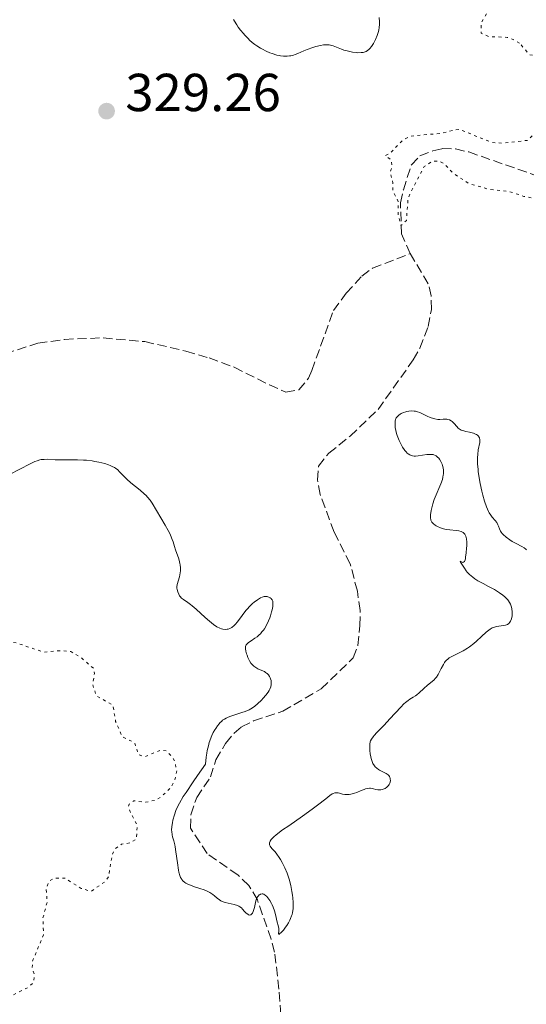
# Model space of a CAD drawing. Units: metres. Extents: x 625458 to 628936, y 4676349 to 4678721.
# Drawn here: x 625630 to 625725, y 4677079 to 4677264 of the extents above; entities that cross this region are included whole.
import ezdxf

# ---------------------------------------------------------------- set-up
doc = ezdxf.new("R2010")
doc.units = ezdxf.units.M
doc.header["$MEASUREMENT"] = 0
doc.linetypes.add('DGN Style 3', pattern=[2.435891, 1.739922, -0.695969])
doc.linetypes.add('DGN Style 5', pattern=[1.217945, 0.521977, -0.695969])
for name, color, linetype, lineweight in [('Barranco lineal', 142, 'DGN Style 3', 13), ('Cota de punto acotado terreno', 7, 'Continuous', 0), ('Curva de nivel auxiliar', 30, 'DGN Style 5', 0), ('Curva de nivel intermedia', 30, 'Continuous', 0), ('Punto acotado terreno (símbolo)', 7, 'Continuous', 0)]:
    doc.layers.add(name, color=color, linetype=linetype, lineweight=lineweight)
doc.styles.add('Style-Arial', font='arial.ttf')

# ---------------------------------------------------------------- blocks, each defined once
blk = doc.blocks.new('5PATER')
at = {"layer": 'Punto acotado terreno (símbolo)', "linetype": 'Continuous', "lineweight": 0}
h = blk.add_hatch(color=51, dxfattribs=at)
edge = h.paths.add_edge_path()
edge.add_ellipse((0, 0), major_axis=(-0.11, -0.111), ratio=0.999422, start_angle=0, end_angle=360)

msp = doc.modelspace()

# ---------------------------------------------------------------- linework, layer by layer
at = {"layer": 'Barranco lineal', "color": 142, "linetype": 'DGN Style 3', "lineweight": 13}
for points in [[(625703.18, 4677220.22, 328.09), (625701.59, 4677223.89, 328.09), (625701.36, 4677229.73, 328.09), (625701.91, 4677232.14, 327.72), (625703.41, 4677236.88, 327.72), (625705.03, 4677238.56, 327.72), (625707.43, 4677239.49, 327.72), (625709.2, 4677239.9, 327.34), (625711.7, 4677239.83, 327.34), (625714.19, 4677239.27, 327.34), (625726.53, 4677234.93, 327.34), (625730.18, 4677234.24, 327.02), (625733.58, 4677234.08, 326.97), (625736.02, 4677234.59, 326.97), (625738.63, 4677236.2, 326.97), (625740, 4677238.13, 326.97), (625740.82, 4677240.5, 326.97), (625741.58, 4677250.36, 326.23), (625741.64, 4677254.37, 326.23)], [(625613.32, 4677197.03, 329.17), (625633.44, 4677203.4, 329.15), (625638.39, 4677204.13, 328.87), (625645.67, 4677204.42, 328.78), (625653.45, 4677203.7, 328.78), (625661.17, 4677201.92, 328.67), (625665.53, 4677200.64, 328.41), (625670.22, 4677198.91, 328.41), (625676.8, 4677195.61, 328.41), (625679.87, 4677194.26, 328.04), (625682.34, 4677194.66, 328.04), (625684.11, 4677196.83, 328.04), (625684.76, 4677198.29, 328.04), (625688.8, 4677209.53, 328.04), (625691.22, 4677212.77, 328.04), (625694.13, 4677215.99, 328.04), (625696.15, 4677217.49, 328.03), (625703.18, 4677220.22, 328.09)], [(625680.89, 4677053.26, 331.35), (625678.6, 4677082.3, 330.41), (625677.78, 4677089.23, 330.32), (625677.14, 4677091.65, 330.32), (625674.56, 4677099.01, 330.32), (625672.97, 4677101.71, 330.32), (625670.89, 4677103.69, 330.32), (625665.14, 4677107.71, 330.32), (625662.01, 4677112.49, 330.32), (625662.09, 4677114.98, 330.32), (625663.18, 4677118.23, 330.32), (625665.79, 4677122.08, 329.95), (625666.75, 4677125.28, 329.95), (625668.61, 4677128.36, 329.95), (625670.19, 4677130.3, 329.72), (625671.6, 4677131.46, 329.58), (625673.84, 4677132.59, 329.58), (625679.31, 4677134.39, 329.58), (625686.49, 4677138.58, 329.58), (625692.49, 4677144.4, 329.58), (625693.41, 4677146.75, 329.58), (625693.77, 4677150.45, 329.22), (625693.81, 4677153.28, 329.21), (625693.29, 4677156.92, 329.21), (625691.94, 4677162.06, 329.21), (625688.92, 4677167.99, 328.83), (625686.34, 4677175.03, 328.84), (625685.84, 4677177.76, 328.46), (625686.03, 4677180.33, 328.46), (625687.93, 4677182.8, 328.46), (625691.92, 4677185.96, 328.46), (625697.18, 4677191.01, 328.46), (625703.76, 4677200.27, 328.46), (625705, 4677202.46, 328.46), (625706.58, 4677206.55, 328.09), (625707.16, 4677209.74, 328.09), (625707.12, 4677212.28, 328.09), (625706.58, 4677214.56, 328.09), (625703.18, 4677220.22, 328.09)]]:
    msp.add_polyline3d(points, dxfattribs=at)
at = {"layer": 'Curva de nivel auxiliar', "color": 30, "linetype": 'DGN Style 5', "lineweight": 0, "flags": 128}
for points, elevation in [([(625723.69, 4677259.69), (625722.59, 4677260.32), (625721.39, 4677260.76), (625717.93, 4677260.92), (625716.51, 4677261.53), (625716.47, 4677263.49), (625717.66, 4677265.47), (625717.48, 4677266.49), (625715.52, 4677269.2), (625714.48, 4677269.49), (625712.8, 4677270.77), (625709.83, 4677270.74), (625708.31, 4677271.31), (625706.96, 4677273.51), (625707.48, 4677277.5), (625706.58, 4677280.61), (625705.74, 4677281.74), (625703.54, 4677283.22), (625702, 4677285.51), (625701, 4677288.02), (625698.35, 4677291.34), (625697.32, 4677293.31), (625696.04, 4677294.54), (625696.05, 4677295.5), (625697.56, 4677298.47), (625697.11, 4677301.04), (625697.51, 4677303.47), (625698, 4677304.62), (625700, 4677307.03), (625700.3, 4677308.22), (625699.55, 4677309.55), (625697.15, 4677311.13), (625695.74, 4677313.76), (625694.26, 4677314.3), (625693.9, 4677315.53), (625694.68, 4677316.48), (625695.4, 4677318.25), (625698.38, 4677321.14), (625702.42, 4677323.02), (625703.43, 4677323.2), (625704.39, 4677323.99), (625704.93, 4677325.44), (625703.73, 4677326.71), (625702.53, 4677327.19), (625701.43, 4677326.95), (625699.52, 4677325.23), (625699.15, 4677326.54), (625698.24, 4677327.54), (625696.1, 4677328.2), (625692.51, 4677330.51), (625688.2, 4677331.32), (625685.48, 4677330.39), (625680.73, 4677327.64), (625679.37, 4677327.42), (625678.45, 4677327.89), (625675.7, 4677330.66), (625673.03, 4677331.05), (625665.55, 4677327.94), (625662.23, 4677325.38), (625655.78, 4677321.53), (625655.11, 4677319.55), (625655.14, 4677316.48), (625653.54, 4677315.09), (625652.58, 4677315.32), (625651, 4677316.48), (625648.59, 4677317.35), (625647.42, 4677318.71), (625646.56, 4677319.21), (625644.51, 4677318.92), (625642.19, 4677316.43), (625641.29, 4677316.29), (625640.3, 4677317.27), (625639.83, 4677318.89), (625638.69, 4677320.41), (625638.34, 4677323.6), (625637.08, 4677325.55), (625637.02, 4677326.54), (625637.88, 4677327.52), (625639.61, 4677328.56), (625642.04, 4677331.44), (625642.13, 4677333.08), (625641.5, 4677336.52), (625640.7, 4677338.82), (625640.97, 4677340.42), (625642.09, 4677341.14), (625643.48, 4677341.49), (625647.56, 4677341.09), (625650.44, 4677341.8), (625653.17, 4677343.4), (625658.47, 4677348.67), (625662.74, 4677349.55), (625670.47, 4677352.83), (625670.97, 4677353.54)], 327.5), ([(625779.56, 4677294.25), (625778.48, 4677294.18), (625776.75, 4677292.59), (625775.36, 4677290.07), (625774.11, 4677289.18), (625772.47, 4677288.89), (625771.35, 4677290.36), (625770.42, 4677290.86), (625768.9, 4677290.5), (625767.81, 4677289.59), (625765.51, 4677287), (625764.99, 4677286), (625765.15, 4677284.55), (625766.12, 4677283.53), (625766.35, 4677282.24), (625764.47, 4677277.9), (625763.54, 4677277.21), (625761.47, 4677276.88), (625760.96, 4677276.49), (625759.53, 4677273.79), (625759.4, 4677270.29), (625760.6, 4677266.68), (625760.82, 4677262.44), (625761.32, 4677261.31), (625762.64, 4677259.68), (625763.51, 4677257.43), (625762.79, 4677255.57), (625759.12, 4677253.39), (625758.19, 4677252.5), (625758.19, 4677252.11), (625758.39, 4677251.41), (625760.04, 4677250.06), (625761.24, 4677248.56), (625763.58, 4677247.35), (625764.22, 4677246.54), (625763.94, 4677245.57), (625762.37, 4677244.52), (625761.78, 4677243.45), (625761.31, 4677241.64), (625761.26, 4677239.54), (625760.39, 4677238.19), (625758.12, 4677237.22), (625756.37, 4677237.63), (625755.82, 4677238.44), (625756.33, 4677240.59), (625756.03, 4677241.48), (625752.61, 4677245.62), (625750.71, 4677246.62), (625747.43, 4677246.67), (625746.5, 4677246.09), (625746.03, 4677245.02), (625745.73, 4677241.36), (625744.87, 4677238.93), (625744.85, 4677236.9), (625744.53, 4677235.83), (625741.84, 4677231.62), (625740.11, 4677230.44), (625737.43, 4677229.84), (625729.88, 4677229.84), (625724.49, 4677230.95), (625721.89, 4677231.82), (625718.1, 4677232.24), (625714.25, 4677233.32), (625711.25, 4677235.25), (625709.51, 4677237.13), (625708.57, 4677237.55), (625707.44, 4677237.56), (625705.83, 4677236.54), (625703.15, 4677231.46), (625702.78, 4677230.44), (625702.5, 4677226.44), (625701.46, 4677225.46), (625700.96, 4677227.5), (625700.97, 4677230), (625699.93, 4677231.94), (625699.95, 4677233.47), (625699.43, 4677235.5), (625699.8, 4677236.38), (625699.68, 4677237.77), (625698.51, 4677238.54), (625699.38, 4677239.03), (625701.9, 4677241.52), (625703.17, 4677242.24), (625708.82, 4677242.74), (625711.61, 4677243.42), (625712.49, 4677243.5), (625718.5, 4677241.04), (625720.47, 4677240.93), (625725.24, 4677241.46), (625726.57, 4677242.81), (625727.26, 4677244.42), (625728.23, 4677248.57), (625727.97, 4677250.98), (625730.13, 4677253.4), (625731.17, 4677255.54), (625731.19, 4677256.54), (625729.77, 4677257.72), (625728.96, 4677257.91), (625726.54, 4677257.39), (625725.54, 4677257.51), (625723.69, 4677259.69)], 327.5), ([(625626.84, 4677072.8), (625621.34, 4677076.36), (625620.44, 4677077.45), (625620.28, 4677078.63), (625620.54, 4677079.88), (625621.48, 4677080.84), (625623.15, 4677081.25), (625624.55, 4677081.07), (625626.39, 4677081.77), (625628.58, 4677081.07), (625631.51, 4677082.57), (625632.57, 4677083.48), (625632.79, 4677084.89), (625632.38, 4677086.33), (625632.41, 4677087.51), (625634.48, 4677092.49), (625634.38, 4677095.66), (625635.14, 4677098.53), (625635, 4677101.01), (625635.46, 4677102.49), (625636.46, 4677103.13), (625638.51, 4677103.1), (625641.55, 4677101.18), (625643.39, 4677100.64), (625646.06, 4677102.48), (625646.7, 4677103.42), (625647.35, 4677107.54), (625647.83, 4677108.53), (625649.07, 4677109.46), (625650.82, 4677109.72), (625651.91, 4677110.47), (625652.03, 4677113.02), (625650.77, 4677115.44), (625650.39, 4677116.48), (625650.55, 4677116.95), (625651.39, 4677117.61), (625653.64, 4677117.33), (625655.41, 4677117.72), (625656.43, 4677118.28), (625658.39, 4677120.12), (625659.11, 4677121.55), (625659.44, 4677123.27), (625659.05, 4677125.05), (625658.48, 4677125.98), (625657.46, 4677126.96), (625656.5, 4677127.15), (625653.48, 4677125.88), (625652.26, 4677126.27), (625651.53, 4677128.54), (625649.26, 4677129.58), (625647.99, 4677132.5), (625647.5, 4677135.51), (625644.35, 4677137.34), (625643.69, 4677139.41), (625644.03, 4677141.49), (625643.83, 4677142.44), (625641.48, 4677144.49), (625639.59, 4677145.58), (625637.88, 4677145.78), (625634.46, 4677145.48), (625629.54, 4677147.17), (625628.6, 4677147.34), (625627.48, 4677147.08), (625624.51, 4677144.58), (625622.38, 4677142.11), (625621.33, 4677141.6), (625617.5, 4677140.94), (625617.01, 4677140.49), (625616.56, 4677137.5), (625615.5, 4677136.84), (625613.38, 4677136.93), (625612.49, 4677136.54), (625611.72, 4677134.82), (625611.52, 4677133.46), (625610.86, 4677132.64), (625608.49, 4677131.96), (625606.53, 4677132.12), (625603.9, 4677132.85), (625601.23, 4677134.23), (625599.84, 4677135.9), (625597.75, 4677140.42), (625595.12, 4677142.23), (625592.91, 4677142.88), (625591.77, 4677142.71), (625589.49, 4677140.42), (625586.58, 4677142.35), (625584.3, 4677142.39), (625582.56, 4677143.26), (625578.94, 4677148.51), (625578.98, 4677149.54), (625580.6, 4677151.49), (625581.18, 4677153.12), (625580.73, 4677156.39), (625577.71, 4677158.69), (625576.42, 4677158.89), (625573.95, 4677156.95), (625569.49, 4677154.54), (625568.06, 4677154.13), (625567.28, 4677154.33), (625565.05, 4677156.08), (625562.44, 4677156.84)], 332.5)]:
    msp.add_lwpolyline(points, dxfattribs=dict(at, elevation=elevation))
at = {"layer": 'Curva de nivel intermedia', "color": 30, "linetype": 'Continuous', "lineweight": 0, "elevation": 330, "flags": 128}
for points in [[(625670.07, 4677264.12), (625670.25, 4677263.78), (625670.69, 4677263.08), (625670.95, 4677262.7), (625671.41, 4677262.09), (625671.93, 4677261.46), (625672.2, 4677261.15), (625672.8, 4677260.54), (625673.11, 4677260.24), (625673.6, 4677259.82), (625674.1, 4677259.42), (625674.45, 4677259.18), (625675.15, 4677258.74), (625675.5, 4677258.54), (625676.2, 4677258.18), (625676.89, 4677257.88), (625677.33, 4677257.71), (625678.18, 4677257.45), (625678.62, 4677257.35), (625678.9, 4677257.3), (625679.42, 4677257.24), (625679.67, 4677257.23), (625680.13, 4677257.24)], [(625680.13, 4677257.24), (625680.57, 4677257.28), (625680.84, 4677257.32), (625681.35, 4677257.45), (625681.62, 4677257.53), (625682.14, 4677257.73), (625683.24, 4677258.23), (625683.9, 4677258.51), (625684.94, 4677258.89), (625685.51, 4677259.06), (625686.38, 4677259.26), (625686.95, 4677259.35), (625687.23, 4677259.37), (625687.63, 4677259.37), (625688.02, 4677259.34), (625688.26, 4677259.3), (625688.73, 4677259.18), (625689.41, 4677258.94), (625690.3, 4677258.57), (625690.77, 4677258.39), (625691.14, 4677258.27), (625691.89, 4677258.08), (625692.39, 4677257.99), (625693.05, 4677257.91), (625693.36, 4677257.89), (625694, 4677257.9), (625694.37, 4677257.95), (625694.54, 4677257.98), (625694.77, 4677258.06), (625694.92, 4677258.12), (625695.2, 4677258.28), (625695.45, 4677258.49), (625695.62, 4677258.66), (625695.95, 4677259.07), (625696.29, 4677259.59), (625696.45, 4677259.88), (625696.69, 4677260.34), (625697.02, 4677261.08), (625697.26, 4677261.83), (625697.34, 4677262.2), (625697.4, 4677262.55), (625697.43, 4677263.23), (625697.42, 4677263.65), (625697.37, 4677264.46)], [(625707.53, 4677189.27), (625706.94, 4677189.49), (625706.36, 4677189.75), (625705.62, 4677190.12), (625705.28, 4677190.28), (625705.03, 4677190.39), (625704.59, 4677190.54), (625704.18, 4677190.65), (625703.92, 4677190.69), (625703.44, 4677190.72), (625702.92, 4677190.68), (625702.58, 4677190.62), (625702.36, 4677190.56), (625701.94, 4677190.41), (625701.52, 4677190.21), (625701.33, 4677190.1), (625701.06, 4677189.92), (625700.74, 4677189.61), (625700.58, 4677189.4), (625700.52, 4677189.28), (625700.43, 4677189.04), (625700.39, 4677188.85), (625700.35, 4677188.43), (625700.36, 4677187.9), (625700.39, 4677187.59), (625700.49, 4677187.07), (625700.64, 4677186.47), (625700.75, 4677186.13), (625700.99, 4677185.49), (625701.13, 4677185.15), (625701.37, 4677184.64), (625701.76, 4677183.91), (625702.05, 4677183.47), (625702.2, 4677183.27), (625702.42, 4677183.01), (625702.65, 4677182.79), (625702.81, 4677182.67), (625703.12, 4677182.47), (625703.28, 4677182.4), (625703.61, 4677182.3), (625703.95, 4677182.25), (625704.18, 4677182.24), (625704.66, 4677182.27), (625705.53, 4677182.41), (625706.31, 4677182.54), (625706.69, 4677182.57), (625707.05, 4677182.57), (625707.22, 4677182.56), (625707.47, 4677182.51), (625707.62, 4677182.47), (625707.92, 4677182.34), (625708.06, 4677182.26), (625708.31, 4677182.06), (625708.55, 4677181.83), (625708.69, 4677181.65), (625708.95, 4677181.23), (625709.16, 4677180.75), (625709.25, 4677180.49), (625709.36, 4677180.07), (625709.42, 4677179.62), (625709.43, 4677179.39), (625709.42, 4677178.9), (625709.4, 4677178.65), (625709.33, 4677178.27), (625709.23, 4677177.87), (625708.95, 4677177.05), (625707.86, 4677174.51), (625707.7, 4677174.09), (625707.43, 4677173.29), (625707.22, 4677172.53), (625707.11, 4677172.06), (625706.99, 4677171.24), (625706.98, 4677170.79), (625706.99, 4677170.6), (625707.03, 4677170.34), (625707.07, 4677170.22), (625707.17, 4677170), (625707.27, 4677169.84), (625707.53, 4677169.55), (625707.85, 4677169.3), (625708.03, 4677169.18), (625708.34, 4677169.01), (625708.85, 4677168.78), (625709.41, 4677168.59), (625709.71, 4677168.52), (625710.01, 4677168.47), (625710.63, 4677168.39), (625711.81, 4677168.3), (625712.33, 4677168.22), (625712.73, 4677168.12), (625712.9, 4677168.05), (625713.13, 4677167.91), (625713.33, 4677167.73), (625713.41, 4677167.63), (625713.56, 4677167.38), (625713.61, 4677167.24), (625713.68, 4677167), (625713.73, 4677166.73), (625713.78, 4677166.11), (625713.78, 4677165.43), (625713.76, 4677164.97)], [(625724.96, 4677164.66), (625724.85, 4677164.78), (625724.58, 4677165.01), (625724.1, 4677165.32), (625723.03, 4677165.85), (625722.31, 4677166.25), (625721.89, 4677166.52), (625721.17, 4677167.04), (625720.62, 4677167.51), (625720.4, 4677167.74), (625720.22, 4677168), (625720.14, 4677168.15), (625719.94, 4677168.63), (625719.76, 4677169.11), (625719.64, 4677169.37), (625719.41, 4677169.76), (625719.09, 4677170.17), (625718.58, 4677170.8), (625718.3, 4677171.18), (625718.02, 4677171.63), (625717.88, 4677171.87), (625717.68, 4677172.28), (625717.49, 4677172.74), (625717.13, 4677173.78), (625716.82, 4677174.9), (625716.63, 4677175.66), (625716.32, 4677177.12), (625716.07, 4677178.52), (625715.96, 4677179.33), (625715.9, 4677179.82), (625715.83, 4677180.74), (625715.81, 4677181.59), (625715.82, 4677181.99), (625715.85, 4677182.57), (625715.96, 4677183.39), (625716.23, 4677184.82), (625716.25, 4677185.22), (625716.24, 4677185.4), (625716.2, 4677185.57), (625716.16, 4677185.68), (625716.05, 4677185.88), (625715.98, 4677185.97), (625715.81, 4677186.14), (625715.6, 4677186.29), (625715.44, 4677186.38), (625715.07, 4677186.53), (625714.83, 4677186.6), (625714.31, 4677186.71), (625713.59, 4677186.86), (625713.24, 4677186.95), (625712.77, 4677187.12), (625712.56, 4677187.23), (625712.21, 4677187.48), (625711.92, 4677187.77), (625711.42, 4677188.36), (625711.08, 4677188.7), (625710.9, 4677188.85), (625710.59, 4677189.02), (625710.24, 4677189.13), (625710.05, 4677189.16), (625709.84, 4677189.17), (625709.39, 4677189.15), (625708.73, 4677189.12), (625708.37, 4677189.13), (625707.81, 4677189.2), (625707.53, 4677189.27)], [(625667.52, 4677149.96), (625666.97, 4677150.25), (625666.33, 4677150.68), (625665.97, 4677150.96), (625665.59, 4677151.28), (625664.77, 4677152), (625663.1, 4677153.53), (625662.36, 4677154.16), (625662.04, 4677154.41), (625661.5, 4677154.79), (625660.69, 4677155.32), (625660.36, 4677155.59), (625660.1, 4677155.89), (625659.98, 4677156.06), (625659.81, 4677156.34), (625659.62, 4677156.78), (625659.5, 4677157.25), (625659.47, 4677157.49), (625659.47, 4677157.72), (625659.54, 4677158.18), (625659.96, 4677159.62), (625660.09, 4677160.33), (625660.13, 4677160.7), (625660.14, 4677161.26), (625660.09, 4677161.83), (625660.05, 4677162.12), (625659.99, 4677162.4), (625659.83, 4677162.95), (625659.23, 4677164.65), (625659.04, 4677165.26), (625658.76, 4677166.14), (625658.58, 4677166.62), (625658.26, 4677167.42), (625658.06, 4677167.85), (625657.83, 4677168.31), (625657.3, 4677169.27), (625655.64, 4677172.07), (625654.86, 4677173.41), (625654.47, 4677173.98), (625653.99, 4677174.55), (625653.7, 4677174.84), (625653.36, 4677175.16), (625652.57, 4677175.84), (625650.85, 4677177.25), (625650.09, 4677177.94), (625649.46, 4677178.56), (625648.74, 4677179.31), (625648.38, 4677179.64), (625647.97, 4677179.95), (625647.75, 4677180.1), (625647.37, 4677180.3), (625646.95, 4677180.5), (625646.64, 4677180.62), (625645.97, 4677180.83), (625644.87, 4677181.11), (625644.1, 4677181.25), (625643.57, 4677181.33), (625642.53, 4677181.45), (625641.96, 4677181.49), (625640.85, 4677181.53), (625637.89, 4677181.52), (625636.64, 4677181.57), (625635.21, 4677181.64), (625634.6, 4677181.63), (625634.06, 4677181.58), (625633.79, 4677181.52), (625633.26, 4677181.37), (625632.87, 4677181.22), (625631.97, 4677180.81), (625628.08, 4677178.82)], [(625713.76, 4677164.97), (625713.68, 4677164.08), (625713.58, 4677163.32), (625713.53, 4677163), (625713.42, 4677162.63), (625713.34, 4677162.46), (625713.21, 4677162.33), (625713.05, 4677162.31), (625712.92, 4677162.35), (625712.58, 4677162.55), (625712.62, 4677162.37), (625713.37, 4677161.21), (625713.69, 4677160.72), (625713.89, 4677160.45), (625714.31, 4677160.01), (625714.91, 4677159.52), (625715.29, 4677159.24), (625715.89, 4677158.86), (625716.25, 4677158.65), (625716.84, 4677158.33), (625717.89, 4677157.81), (625718.97, 4677157.21), (625719.57, 4677156.83), (625719.93, 4677156.6), (625720.54, 4677156.15), (625720.91, 4677155.84), (625721.12, 4677155.65), (625721.47, 4677155.28), (625721.61, 4677155.1), (625721.83, 4677154.77), (625721.99, 4677154.46), (625722.07, 4677154.27), (625722.17, 4677153.9), (625722.24, 4677153.6), (625722.31, 4677153.05), (625722.31, 4677152.56), (625722.29, 4677152.26), (625722.18, 4677151.73), (625722.07, 4677151.43), (625722.01, 4677151.29), (625721.89, 4677151.1), (625721.68, 4677150.86), (625721.41, 4677150.67), (625721.26, 4677150.6), (625721.08, 4677150.54), (625720.68, 4677150.46), (625719.81, 4677150.34), (625719.37, 4677150.28), (625719.01, 4677150.19), (625718.84, 4677150.13), (625718.57, 4677150.02), (625718.16, 4677149.79), (625717.7, 4677149.44), (625717.44, 4677149.22), (625716.54, 4677148.39), (625715.61, 4677147.53), (625715.11, 4677147.1), (625714.32, 4677146.49), (625713.92, 4677146.22), (625713.1, 4677145.74), (625710.98, 4677144.68), (625710.49, 4677144.39), (625710.29, 4677144.24), (625709.95, 4677143.93), (625709.75, 4677143.71), (625709.63, 4677143.54), (625709.41, 4677143.16), (625709.01, 4677142.39), (625708.64, 4677141.64), (625708.44, 4677141.28), (625708.12, 4677140.8), (625707.96, 4677140.59), (625707.61, 4677140.23), (625706.42, 4677139.28), (625705.77, 4677138.67), (625704.88, 4677137.82), (625704.43, 4677137.45), (625704.21, 4677137.29), (625703.77, 4677137.02), (625703.15, 4677136.65), (625702.83, 4677136.44), (625702.3, 4677136.04), (625702.02, 4677135.78), (625701.43, 4677135.18), (625699.39, 4677132.95), (625698.29, 4677131.79), (625696.96, 4677130.41), (625696.45, 4677129.84), (625696.25, 4677129.6), (625695.96, 4677129.19), (625695.78, 4677128.84), (625695.71, 4677128.63), (625695.64, 4677128.2), (625695.61, 4677127.44), (625695.63, 4677127.02), (625695.7, 4677126.38), (625695.8, 4677125.83), (625695.87, 4677125.56), (625695.99, 4677125.17), (625696.22, 4677124.62), (625696.49, 4677124.19)], [(625667.88, 4677132.56), (625668.05, 4677132.7), (625668.37, 4677132.94), (625668.7, 4677133.13), (625668.93, 4677133.24), (625669.42, 4677133.43), (625670.34, 4677133.73), (625671.66, 4677134.14), (625672.28, 4677134.36), (625673.02, 4677134.67), (625673.36, 4677134.85), (625673.85, 4677135.17), (625674.1, 4677135.35), (625674.6, 4677135.77), (625675.31, 4677136.46), (625675.66, 4677136.84), (625676.16, 4677137.43), (625676.57, 4677138), (625676.74, 4677138.27), (625676.88, 4677138.52), (625677.07, 4677138.98), (625677.16, 4677139.4), (625677.17, 4677139.66), (625677.17, 4677139.83), (625677.11, 4677140.16), (625677.02, 4677140.5), (625676.96, 4677140.66), (625676.85, 4677140.9), (625676.61, 4677141.25), (625676.41, 4677141.46), (625676.29, 4677141.56), (625676.09, 4677141.69), (625675.87, 4677141.82), (625675.36, 4677142.04), (625674.62, 4677142.37), (625674.25, 4677142.58), (625673.9, 4677142.83), (625673.74, 4677142.98), (625673.51, 4677143.23), (625673.36, 4677143.42), (625673.11, 4677143.82), (625672.79, 4677144.46), (625672.62, 4677144.89), (625672.53, 4677145.17), (625672.4, 4677145.68), (625672.33, 4677146.1), (625672.32, 4677146.28), (625672.35, 4677146.53), (625672.42, 4677146.74), (625672.48, 4677146.85), (625672.59, 4677146.99), (625672.91, 4677147.28), (625673.37, 4677147.59), (625674.11, 4677148.08), (625674.52, 4677148.38), (625674.92, 4677148.73), (625675.12, 4677148.93), (625675.42, 4677149.26), (625675.69, 4677149.62), (625675.87, 4677149.88), (625676.19, 4677150.44), (625676.62, 4677151.33), (625676.86, 4677151.92), (625677, 4677152.31), (625677.23, 4677153.03), (625677.32, 4677153.39), (625677.45, 4677154.03), (625677.48, 4677154.56), (625677.46, 4677154.85), (625677.43, 4677155.02), (625677.31, 4677155.31), (625677.22, 4677155.44), (625677.14, 4677155.52), (625676.98, 4677155.66), (625676.7, 4677155.8), (625676.5, 4677155.86), (625676.36, 4677155.89), (625676.08, 4677155.91), (625675.8, 4677155.89), (625675.66, 4677155.86), (625675.46, 4677155.8), (625675.13, 4677155.66), (625674.56, 4677155.31), (625673.97, 4677154.85), (625673.65, 4677154.57), (625673.15, 4677154.1), (625672.65, 4677153.56), (625672.4, 4677153.28), (625671.71, 4677152.35), (625670.84, 4677151.16), (625670.42, 4677150.66), (625670.21, 4677150.46), (625669.79, 4677150.12), (625669.65, 4677150.04), (625669.37, 4677149.9), (625669.08, 4677149.8), (625668.88, 4677149.76), (625668.49, 4677149.74), (625668.08, 4677149.79), (625667.86, 4677149.84), (625667.52, 4677149.96)], [(625678.06, 4677095.69), (625677.88, 4677096.55), (625677.76, 4677096.98), (625677.53, 4677097.64), (625677.33, 4677098.08), (625677.19, 4677098.37), (625676.86, 4677098.92), (625676.51, 4677099.43), (625676.32, 4677099.65), (625676.04, 4677099.92), (625675.84, 4677100.06), (625675.74, 4677100.1), (625675.6, 4677100.15), (625675.45, 4677100.17), (625675.17, 4677100.11), (625675.08, 4677100.06), (625674.9, 4677099.94), (625674.74, 4677099.79), (625674.64, 4677099.67), (625674.47, 4677099.38), (625674.39, 4677099.2), (625674.27, 4677098.82), (625673.99, 4677097.58), (625673.85, 4677097.06), (625673.77, 4677096.83), (625673.63, 4677096.54), (625673.47, 4677096.33), (625673.38, 4677096.25), (625673.22, 4677096.19), (625673.09, 4677096.18), (625672.88, 4677096.24), (625672.74, 4677096.32), (625672.46, 4677096.54), (625672.17, 4677096.86), (625671.79, 4677097.31), (625671.58, 4677097.52), (625671.28, 4677097.75), (625671.11, 4677097.85), (625670.8, 4677097.97), (625670.19, 4677098.14), (625669.1, 4677098.38), (625668.51, 4677098.54), (625667.95, 4677098.74), (625667.7, 4677098.87), (625667.47, 4677099.01), (625667.05, 4677099.33), (625666.49, 4677099.81), (625666.18, 4677100.05), (625665.83, 4677100.29), (625665.63, 4677100.41), (625665.3, 4677100.57), (625664.57, 4677100.88), (625663.78, 4677101.16), (625662.77, 4677101.49), (625662.32, 4677101.64), (625661.53, 4677101.96), (625661.15, 4677102.17), (625660.94, 4677102.31), (625660.6, 4677102.61), (625660.4, 4677102.83), (625660.31, 4677102.96), (625660.18, 4677103.19), (625660, 4677103.62), (625659.84, 4677104.21), (625659.77, 4677104.57), (625659.57, 4677105.94), (625659.3, 4677108.02), (625659.15, 4677108.96), (625659.06, 4677109.37), (625658.88, 4677110.08), (625658.66, 4677110.87), (625658.57, 4677111.25), (625658.5, 4677111.82), (625658.49, 4677112.12), (625658.53, 4677112.77), (625658.63, 4677113.47), (625658.74, 4677113.97), (625659.01, 4677115), (625659.27, 4677115.76), (625659.47, 4677116.23), (625659.94, 4677117.14), (625660.68, 4677118.39), (625661.19, 4677119.18), (625662.5, 4677121.15), (625663.33, 4677122.36), (625664.84, 4677124.49), (625664.97, 4677125.77), (625665.08, 4677126.55), (625665.17, 4677127.03), (625665.37, 4677127.91), (625665.53, 4677128.51), (625665.65, 4677128.87), (625665.9, 4677129.54), (625666.03, 4677129.85), (625666.3, 4677130.4), (625666.57, 4677130.88), (625666.75, 4677131.16), (625667.09, 4677131.66), (625667.37, 4677132.01), (625667.55, 4677132.21), (625667.88, 4677132.56)], [(625696.49, 4677124.19), (625696.64, 4677123.99), (625696.92, 4677123.71), (625697.25, 4677123.46), (625697.43, 4677123.35), (625698.68, 4677122.73), (625699.04, 4677122.48), (625699.18, 4677122.34), (625699.3, 4677122.18), (625699.36, 4677122.06), (625699.44, 4677121.81), (625699.47, 4677121.68), (625699.48, 4677121.42), (625699.42, 4677121.07), (625699.37, 4677120.9), (625699.24, 4677120.65), (625699.13, 4677120.48), (625698.83, 4677120.18), (625698.48, 4677119.93), (625698.31, 4677119.85), (625697.96, 4677119.72), (625697.7, 4677119.67), (625697.5, 4677119.65), (625697.12, 4677119.67), (625696.77, 4677119.74), (625696.32, 4677119.86), (625696.12, 4677119.92), (625695.74, 4677119.98), (625695.54, 4677119.98), (625695.22, 4677119.93), (625694.82, 4677119.82), (625694.58, 4677119.74), (625694.03, 4677119.52), (625693.18, 4677119.18), (625692.74, 4677119.03), (625692.08, 4677118.84), (625691.77, 4677118.79), (625691.48, 4677118.76), (625691.3, 4677118.76), (625690.95, 4677118.79), (625690.48, 4677118.87), (625689.95, 4677119.02), (625689.72, 4677119.08), (625689.43, 4677119.12), (625689.29, 4677119.12), (625689.09, 4677119.09), (625688.76, 4677118.97), (625688.58, 4677118.88), (625688.16, 4677118.61), (625687.36, 4677118), (625685.82, 4677116.8), (625684.81, 4677116.04), (625682.99, 4677114.74), (625680.42, 4677112.94), (625679.28, 4677112.14), (625678.08, 4677111.23), (625677.63, 4677110.85), (625677.28, 4677110.5), (625677.14, 4677110.34), (625676.93, 4677110.04), (625676.87, 4677109.9), (625676.82, 4677109.7), (625676.82, 4677109.5), (625676.85, 4677109.37), (625676.97, 4677109.11), (625677.28, 4677108.69), (625677.86, 4677108.02), (625678.19, 4677107.61), (625678.64, 4677106.96), (625678.87, 4677106.6), (625679.21, 4677106.02), (625679.7, 4677105.06), (625680.15, 4677104.01), (625680.34, 4677103.46), (625680.52, 4677102.9), (625680.82, 4677101.75), (625681.03, 4677100.61), (625681.14, 4677099.89), (625681.19, 4677099.42), (625681.25, 4677098.56), (625681.26, 4677098.13), (625681.24, 4677097.35), (625681.15, 4677096.68), (625681.06, 4677096.27), (625680.98, 4677096.01), (625680.79, 4677095.52), (625680.66, 4677095.25), (625680.38, 4677094.72), (625680.06, 4677094.22), (625679.85, 4677093.92), (625679.42, 4677093.37), (625679, 4677092.91), (625678.77, 4677092.7), (625678.57, 4677092.56), (625678.5, 4677092.71), (625678.58, 4677093.17), (625678.6, 4677093.47), (625678.58, 4677093.63), (625678.52, 4677093.97), (625678.2, 4677095.08), (625678.06, 4677095.69)]]:
    msp.add_lwpolyline(points, dxfattribs=at)

# ---------------------------------------------------------------- block references
at = {"layer": 'Punto acotado terreno (símbolo)', "color": 7, "linetype": 'Continuous', "lineweight": 0, "xscale": 10, "yscale": 10, "zscale": 10}
msp.add_blockref('5PATER', (625646.3, 4677246.93, 329.26), dxfattribs=at)

# ---------------------------------------------------------------- texts
at = {"layer": 'Cota de punto acotado terreno', "color": 7, "linetype": 'Continuous', "lineweight": 0, "style": 'Style-Arial'}
msp.add_text('329.26', height=7, dxfattribs=at).set_placement((625649.8, 4677246.93, 329.26))

doc.saveas('drawing.dxf')
